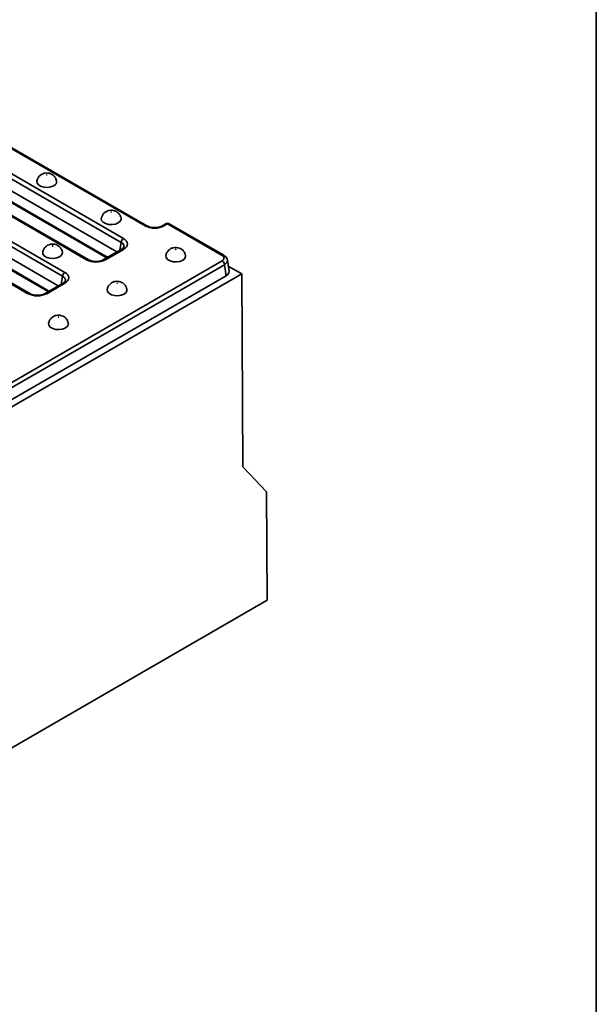
# Model space of a CAD drawing. Units: millimetres. Extents: x 40 to 2075, y -24 to 1455.
# Drawn here: x 1930 to 2075, y 662 to 909 of the extents above; entities that cross this region are included whole.
import ezdxf

# ---------------------------------------------------------------- set-up
doc = ezdxf.new("R2010")
doc.units = ezdxf.units.MM
doc.header["$LTSCALE"] = 5
doc.linetypes.add('SLD-Сплошная', pattern=[0])
doc.layers.add('FORMAT', color=7, linetype='SLD-Сплошная')

msp = doc.modelspace()

# ---------------------------------------------------------------- linework, layer by layer
at = {"color": 7, "linetype": 'SLD-Сплошная', "lineweight": 35}
for p, q in [((1961.68, 857.69), (1917.64, 883.11)), ((1962.1, 857.74), (1918.06, 883.15)), ((1955.62, 853.57), (1911.58, 878.99)), ((1912.17, 879.95), (1956.21, 854.53)), ((1954.57, 851.16), (1911.58, 875.97)), ((1946.95, 849.19), (1902.91, 874.61)), ((1947.37, 849.23), (1903.33, 874.65)), ((1940.89, 845.07), (1896.85, 870.49)), ((1897.44, 871.45), (1941.48, 846.03)), ((1918.74, 869.16), (1951.72, 850.13)), ((1918.91, 868.81), (1951.89, 849.78)), ((1932.22, 840.69), (1888.18, 866.11)), ((1932.64, 840.73), (1888.6, 866.15)), ((1939.83, 842.66), (1896.85, 867.46)), ((1904.01, 860.66), (1936.98, 841.62)), ((1904.18, 860.31), (1937.16, 841.28)), ((1966.86, 858.25), (1965.96, 857.74)), ((1967.27, 858.21), (1966.38, 857.69)), ((1981, 850.29), (1967.27, 858.21)), ((1981.42, 850.33), (1967.69, 858.25)), ((1955.79, 851.87), (1951.23, 849.23)), ((1956.21, 851.82), (1951.65, 849.19)), ((1691.5, 681.84), (1981, 848.93)), ((1952.01, 849.72), (1952.04, 849.7)), ((1982.73, 846.33), (1982.31, 849.14)), ((1981.59, 847.97), (1692.08, 680.88)), ((1982.01, 845.19), (1981.59, 847.97)), ((1985.94, 845.63), (1982.54, 847.6)), ((1985.94, 845.63), (1396.69, 505.55)), ((1982.01, 845.19), (1692.08, 677.86)), ((1941.06, 843.36), (1936.5, 840.73)), ((1941.48, 843.32), (1936.92, 840.69)), ((1986.22, 797.16), (1985.94, 845.63)), ((1937.28, 841.21), (1937.31, 841.2)), ((1992.16, 790.96), (1986.22, 797.16)), ((1992.32, 763.69), (1992.16, 790.96)), ((1404.24, 424.28), (1992.32, 763.69))]:
    msp.add_line(p, q, dxfattribs=at)
at = {"color": 8, "linetype": 'SLD-Сплошная', "lineweight": 35}
for p, q in [((1955.32, 851.59), (1955.62, 853.57)), ((1951.77, 850.09), (1952.3, 849.85)), ((1940.59, 843.09), (1940.89, 845.07)), ((1937.04, 841.59), (1937.57, 841.35))]:
    msp.add_line(p, q, dxfattribs=at)
at = {"color": 7, "linetype": 'SLD-Сплошная', "lineweight": 35, "flags": 128}
for points in [[(1936.95, 870.51), (1936.96, 870.52), (1936.96, 870.52), (1936.96, 870.53), (1936.95, 870.54), (1936.94, 870.54), (1936.93, 870.54), (1936.91, 870.54), (1936.9, 870.54), (1936.89, 870.53), (1936.89, 870.52), (1936.89, 870.52), (1936.9, 870.51), (1936.91, 870.51), (1936.93, 870.5), (1936.94, 870.51), (1936.95, 870.51)], [(1938.69, 867.8), (1937.98, 867.52), (1937.14, 867.39), (1936.28, 867.43), (1935.49, 867.64), (1934.88, 868), (1934.51, 868.45), (1934.43, 868.95), (1934.44, 869)], [(1953.1, 861.19), (1953.1, 861.18), (1953.09, 861.17), (1953.1, 861.16), (1953.1, 861.16), (1953.12, 861.15), (1953.13, 861.15), (1953.14, 861.15), (1953.15, 861.16), (1953.16, 861.16), (1953.16, 861.17), (1953.16, 861.18), (1953.15, 861.19), (1953.14, 861.19), (1953.13, 861.19), (1953.12, 861.19), (1953.1, 861.19)], [(1955.61, 859.65), (1955.62, 859.34), (1955.4, 858.86), (1954.9, 858.45), (1954.19, 858.16), (1953.35, 858.03), (1952.48, 858.08), (1951.7, 858.29), (1951.08, 858.64), (1950.71, 859.1), (1950.64, 859.6), (1950.65, 859.64)], [(1940.88, 851.15), (1940.89, 850.84), (1940.66, 850.36), (1940.17, 849.95), (1939.45, 849.66), (1938.62, 849.53), (1937.75, 849.57), (1936.96, 849.79), (1936.35, 850.14), (1935.98, 850.6), (1935.91, 851.09), (1935.92, 851.14)], [(1938.37, 852.68), (1938.37, 852.68), (1938.36, 852.67), (1938.37, 852.66), (1938.37, 852.66), (1938.38, 852.65), (1938.4, 852.65), (1938.41, 852.65), (1938.42, 852.66), (1938.43, 852.66), (1938.43, 852.67), (1938.43, 852.68), (1938.42, 852.68), (1938.41, 852.69), (1938.4, 852.69), (1938.38, 852.69), (1938.37, 852.68)], [(1969.31, 851.83), (1969.3, 851.83), (1969.3, 851.82), (1969.3, 851.81), (1969.31, 851.81), (1969.32, 851.8), (1969.33, 851.8), (1969.35, 851.8), (1969.36, 851.81), (1969.37, 851.81), (1969.37, 851.82), (1969.37, 851.83), (1969.36, 851.83), (1969.35, 851.84), (1969.33, 851.84), (1969.32, 851.84), (1969.31, 851.83)], [(1971.82, 850.3), (1971.82, 849.99), (1971.6, 849.51), (1971.1, 849.1), (1970.39, 848.81), (1969.55, 848.68), (1968.69, 848.72), (1967.9, 848.94), (1967.29, 849.29), (1966.92, 849.74), (1966.84, 850.24), (1966.85, 850.29)], [(1954.58, 843.33), (1954.57, 843.33), (1954.57, 843.32), (1954.57, 843.31), (1954.58, 843.3), (1954.59, 843.3), (1954.6, 843.3), (1954.62, 843.3), (1954.63, 843.3), (1954.64, 843.31), (1954.64, 843.32), (1954.64, 843.33), (1954.63, 843.33), (1954.62, 843.34), (1954.6, 843.34), (1954.59, 843.34), (1954.58, 843.33)], [(1957.08, 841.79), (1957.09, 841.49), (1956.87, 841.01), (1956.37, 840.6), (1955.66, 840.31), (1954.82, 840.18), (1953.96, 840.22), (1953.17, 840.43), (1952.55, 840.79), (1952.19, 841.24), (1952.11, 841.74), (1952.12, 841.79)], [(1939.85, 834.83), (1939.84, 834.82), (1939.84, 834.82), (1939.84, 834.81), (1939.85, 834.8), (1939.86, 834.8), (1939.87, 834.8), (1939.88, 834.8), (1939.9, 834.8), (1939.9, 834.81), (1939.91, 834.82), (1939.9, 834.82), (1939.9, 834.83), (1939.88, 834.83), (1939.87, 834.84), (1939.86, 834.83), (1939.85, 834.83)], [(1942.35, 833.29), (1942.36, 832.99), (1942.14, 832.5), (1941.64, 832.09), (1940.93, 831.81), (1940.09, 831.68), (1939.22, 831.72), (1938.44, 831.93), (1937.82, 832.29), (1937.46, 832.74), (1937.38, 833.24), (1937.39, 833.29)]]:
    msp.add_lwpolyline(points, dxfattribs=at)
at = {"color": 7, "linetype": 'SLD-Сплошная', "lineweight": 35}
for centre, radius, start, end in [((1938.28, 868.86), 1.14, 291.4337, 6.9591), ((1967.27, 857.53), 0.833, 60.0088, 119.9912), ((1956.91, 853.45), 1.29, 122.7974, 174.3141), ((1980.3, 847.84), 1.29, 5.6859, 57.2026), ((1942.18, 844.94), 1.29, 122.7974, 174.3141)]:
    msp.add_arc(centre, radius, start, end, dxfattribs=at)
at = {"color": 8, "linetype": 'SLD-Сплошная', "lineweight": 35}
for centre, radius, start, end in [((1967.03, 857.89), 0.404, 53.1121, 115.5861), ((1967.51, 857.89), 0.404, 64.4139, 126.8879), ((1961.93, 857.37), 0.404, 64.3803, 126.8912), ((1966.14, 857.37), 0.403, 53.0989, 115.7207), ((1955.96, 851.5), 0.404, 53.1121, 115.5861), ((1947.19, 848.87), 0.404, 64.3803, 126.8912), ((1951.41, 848.87), 0.403, 53.0989, 115.7207), ((1952.12, 850.11), 0.4, 177.4579, 235.5583), ((1952.23, 850.11), 0.456, 182.4989, 241.093), ((1981.24, 849.96), 0.404, 64.3933, 126.8899), ((1941.23, 843), 0.404, 53.1121, 115.5861), ((1932.46, 840.37), 0.404, 64.3803, 126.8912), ((1936.67, 840.37), 0.403, 53.0989, 115.7207), ((1937.38, 841.61), 0.4, 177.4579, 235.5583), ((1937.5, 841.61), 0.456, 182.4989, 241.093)]:
    msp.add_arc(centre, radius, start, end, dxfattribs=at)
at = {"color": 7, "linetype": 'SLD-Сплошная', "lineweight": 35}
for centre, major_axis, ratio, start_param, end_param in [((1964.03, 859.07), (3.33, 0), 0.581546, 3.930789, 5.493989), ((1953.82, 853.18), (3.36, 0), 0.572778, 5.501585, 7.064785), ((1949.3, 850.57), (3.33, 0), 0.581546, 3.930789, 5.493989), ((1951.69, 850.79), (-0.448, 0.704), 0.546492, 2.332871, 2.431889), ((1979.81, 849.61), (1.68, 0), 0.572778, 5.501585, 7.064785), ((1939.09, 844.68), (3.36, 0), 0.572778, 5.501585, 7.064785), ((1980.22, 846.21), (2.52, 0), 0.572778, 5.501585, 6.369749), ((1936.95, 842.29), (-0.448, 0.704), 0.546492, 2.332871, 2.431889), ((1934.57, 842.07), (3.33, 0), 0.581546, 3.930789, 5.493989)]:
    msp.add_ellipse(centre, major_axis=major_axis, ratio=ratio, start_param=start_param, end_param=end_param, dxfattribs=at)
at = {"color": 8, "linetype": 'SLD-Сплошная', "lineweight": 35}
for centre, major_axis, ratio, start_param, end_param in [((1953.82, 852.5), (2.53, 0.12), 0.568996, 6.156744, 7.036999), ((1979.81, 848.93), (2.51, 0.12), 0.574716, 5.472958, 6.351107), ((1939.09, 844), (2.53, 0.12), 0.568996, 6.156744, 7.036999)]:
    msp.add_ellipse(centre, major_axis=major_axis, ratio=ratio, start_param=start_param, end_param=end_param, dxfattribs=at)
at = {"color": 7, "linetype": 'SLD-Сплошная', "lineweight": 35}
for points, knots in [([(1935.65, 870.66), (1935.45, 870.52), (1935.05, 870.24), (1934.63, 869.65), (1934.51, 869.21), (1934.46, 869)], [0, 0, 0, 0, 0.346004, 0.695801, 1, 1, 1, 1]), ([(1939.38, 869), (1939.34, 869.17), (1939.26, 869.57), (1938.91, 870.1), (1938.43, 870.55), (1937.86, 870.85), (1937.21, 871.02), (1936.49, 871), (1935.96, 870.83), (1935.7, 870.69), (1935.65, 870.66)], [0, 0, 0, 0, 0.108973, 0.254869, 0.390063, 0.520363, 0.654324, 0.80961, 0.967922, 1, 1, 1, 1]), ([(1955.59, 859.65), (1955.54, 859.85), (1955.44, 860.27), (1955.06, 860.81), (1954.57, 861.24), (1953.99, 861.53), (1953.33, 861.68), (1952.6, 861.63), (1951.91, 861.38), (1951.32, 860.94), (1950.86, 860.36), (1950.72, 859.88), (1950.65, 859.64)], [0, 0, 0, 0, 0.088483, 0.188417, 0.281441, 0.371642, 0.465437, 0.576322, 0.682219, 0.784716, 0.89134, 1, 1, 1, 1]), ([(1965.96, 857.74), (1965.87, 857.69), (1965.61, 857.55), (1965.02, 857.37), (1964.23, 857.27), (1963.41, 857.3), (1962.65, 857.46), (1962.28, 857.65), (1962.1, 857.74)], [0, 0, 0, 0, 0.092672, 0.272637, 0.455599, 0.640373, 0.824706, 1, 1, 1, 1]), ([(1940.86, 851.15), (1940.81, 851.35), (1940.7, 851.77), (1940.32, 852.31), (1939.83, 852.74), (1939.26, 853.03), (1938.59, 853.17), (1937.87, 853.13), (1937.18, 852.88), (1936.59, 852.44), (1936.13, 851.86), (1935.99, 851.38), (1935.92, 851.14)], [0, 0, 0, 0, 0.088483, 0.188417, 0.281441, 0.371642, 0.465437, 0.576322, 0.682219, 0.784716, 0.89134, 1, 1, 1, 1]), ([(1956.33, 852.44), (1956.33, 852.42), (1956.32, 852.35), (1956.18, 852.13), (1955.92, 851.95), (1955.79, 851.87)], [0, 0, 0, 0, 0.238442, 0.635853, 1, 1, 1, 1]), ([(1971.79, 850.3), (1971.75, 850.5), (1971.64, 850.92), (1971.26, 851.46), (1970.77, 851.89), (1970.2, 852.18), (1969.53, 852.32), (1968.81, 852.28), (1968.11, 852.03), (1967.53, 851.59), (1967.07, 851.01), (1966.93, 850.53), (1966.85, 850.29)], [0, 0, 0, 0, 0.088483, 0.188417, 0.281441, 0.371642, 0.465437, 0.576322, 0.682219, 0.784716, 0.89134, 1, 1, 1, 1]), ([(1951.23, 849.23), (1951.14, 849.19), (1950.87, 849.04), (1950.29, 848.86), (1949.5, 848.76), (1948.68, 848.8), (1947.92, 848.96), (1947.55, 849.14), (1947.37, 849.23)], [0, 0, 0, 0, 0.092672, 0.272637, 0.455599, 0.640373, 0.824706, 1, 1, 1, 1]), ([(1951.89, 849.78), (1951.9, 849.77), (1951.94, 849.75), (1951.98, 849.73), (1952.01, 849.72)], [0, 0, 0, 0, 0.246487, 1, 1, 1, 1]), ([(1982.27, 849.15), (1982.26, 849.24), (1982.24, 849.52), (1981.94, 849.95), (1981.6, 850.2), (1981.42, 850.33)], [0, 0, 0, 0, 0.175912, 0.558579, 1, 1, 1, 1]), ([(1941.6, 843.94), (1941.6, 843.91), (1941.59, 843.85), (1941.45, 843.63), (1941.19, 843.45), (1941.06, 843.36)], [0, 0, 0, 0, 0.238442, 0.635853, 1, 1, 1, 1]), ([(1957.06, 841.8), (1957.01, 842), (1956.91, 842.42), (1956.53, 842.96), (1956.04, 843.39), (1955.47, 843.67), (1954.8, 843.82), (1954.08, 843.78), (1953.38, 843.52), (1952.8, 843.09), (1952.34, 842.51), (1952.19, 842.03), (1952.12, 841.79)], [0, 0, 0, 0, 0.088483, 0.188417, 0.281441, 0.371642, 0.465437, 0.576322, 0.682219, 0.784716, 0.89134, 1, 1, 1, 1]), ([(1937.16, 841.28), (1937.17, 841.27), (1937.21, 841.25), (1937.25, 841.23), (1937.28, 841.21)], [0, 0, 0, 0, 0.246487, 1, 1, 1, 1]), ([(1936.5, 840.73), (1936.41, 840.68), (1936.14, 840.54), (1935.56, 840.36), (1934.77, 840.26), (1933.95, 840.3), (1933.19, 840.46), (1932.82, 840.64), (1932.64, 840.73)], [0, 0, 0, 0, 0.092672, 0.272637, 0.455599, 0.640373, 0.824706, 1, 1, 1, 1]), ([(1942.33, 833.3), (1942.28, 833.49), (1942.18, 833.92), (1941.8, 834.45), (1941.31, 834.88), (1940.73, 835.17), (1940.07, 835.32), (1939.35, 835.28), (1938.65, 835.02), (1938.06, 834.59), (1937.6, 834), (1937.46, 833.53), (1937.39, 833.29)], [0, 0, 0, 0, 0.088483, 0.188417, 0.281441, 0.371642, 0.465437, 0.576322, 0.682219, 0.784716, 0.89134, 1, 1, 1, 1])]:
    msp.add_open_spline(points, degree=3, knots=knots, dxfattribs=at)
at = {"layer": 'FORMAT', "color": 7, "lineweight": 35}
msp.add_line((2075, 1455), (2075, 25), dxfattribs=at)

doc.saveas('drawing.dxf')
